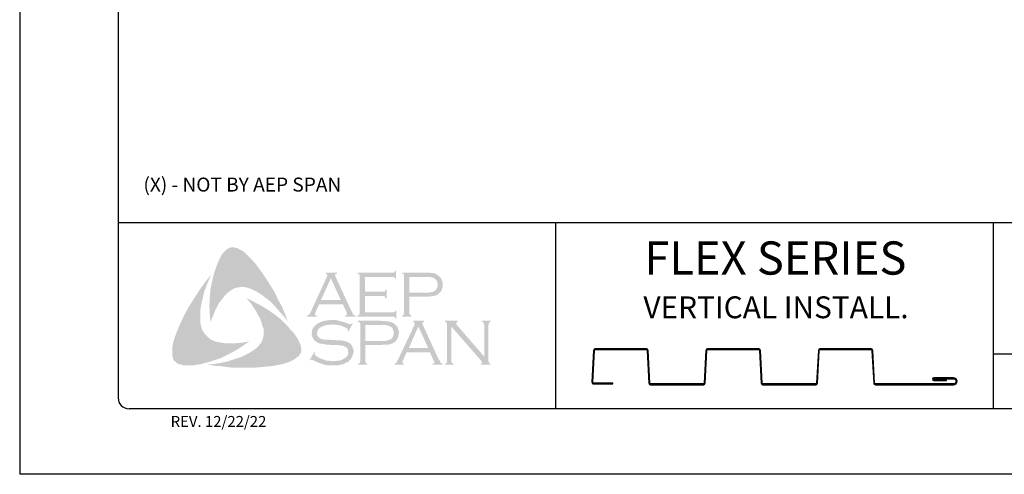
# Model space of a CAD drawing. Units: inches. Extents: x 2 to 140, y -106 to 34.
# Drawn here: x 2 to 19, y -70 to -62 of the extents above; entities that cross this region are included whole.
import ezdxf

# ---------------------------------------------------------------- set-up
doc = ezdxf.new("R2010")
doc.units = ezdxf.units.IN
doc.header["$MEASUREMENT"] = 0
doc.layers.add('0- BORDER-TITLEBLOCK', color=8, linetype='Continuous')
doc.layers.add('5- DIMENSIONS-TEXT', color=4, linetype='Continuous')
doc.styles.add('ROMAND', font='romand.shx')
doc.styles.add('ROMANS', font='romans.shx', dxfattribs={"height": 0.5})

msp = doc.modelspace()

# ---------------------------------------------------------------- hatches: boundary and pattern name
at = {"layer": '0- BORDER-TITLEBLOCK'}
for points in [[(5.85609, -66.63209), (5.94107, -66.74742), (6.01999, -66.86276), (6.09283, -66.9781), (6.17175, -67.10558), (6.23245, -67.23306), (6.29923, -67.35446), (6.35386, -67.48801), (6.40242, -67.61549), (6.33565, -67.52444), (6.25673, -67.43945), (6.18389, -67.35446), (6.10497, -67.26948), (6.01999, -67.2027), (5.92893, -67.13593), (5.88037, -67.10558), (5.8318, -67.0813), (5.77717, -67.05094), (5.72254, -67.03273), (5.6679, -67.02059), (5.62541, -67.01452), (5.57078, -67.02059), (5.52221, -67.02666), (5.47365, -67.04487), (5.43116, -67.06916), (5.38866, -67.09951), (5.35224, -67.12986), (5.30368, -67.18449), (5.26119, -67.23913), (5.21869, -67.29376), (5.18834, -67.35446), (5.15192, -67.42124), (5.12764, -67.48194), (5.073, -67.61549), (5.06086, -67.48194), (5.05479, -67.33625), (5.06086, -67.2027), (5.073, -67.06308), (5.09728, -66.93561), (5.12764, -66.80206), (5.17013, -66.67458), (5.21869, -66.55317), (5.25511, -66.48032), (5.2794, -66.4439), (5.30975, -66.41355), (5.33403, -66.3832), (5.37045, -66.35892), (5.40688, -66.34071), (5.44937, -66.33463), (5.47972, -66.33463), (5.51007, -66.34678), (5.5465, -66.35285), (5.57078, -66.37106), (5.63148, -66.40141), (5.68004, -66.4439), (5.72861, -66.49247), (5.77717, -66.54103), (5.85609, -66.63209)], [(4.90303, -67.65192), (4.91517, -67.70655), (4.93338, -67.75511), (4.95766, -67.79761), (4.99409, -67.8401), (5.03051, -67.87652), (5.073, -67.91294), (5.12157, -67.93722), (5.17013, -67.95544), (5.2369, -67.96758), (5.30975, -67.97972), (5.38259, -67.98579), (5.45544, -67.98579), (5.52828, -67.97972), (5.60113, -67.97365), (5.74075, -67.94937), (5.62541, -68.02828), (5.504, -68.1072), (5.37652, -68.17397), (5.25511, -68.23468), (5.12157, -68.27717), (5.05479, -68.30145), (4.98195, -68.31966), (4.91517, -68.33787), (4.84233, -68.35001), (4.76948, -68.36215), (4.70271, -68.36215), (4.62379, -68.36215), (4.59344, -68.35608), (4.55702, -68.34394), (4.52059, -68.33787), (4.49631, -68.31966), (4.46596, -68.29538), (4.44168, -68.2711), (4.42954, -68.24075), (4.42347, -68.21039), (4.4174, -68.14969), (4.4174, -68.08899), (4.42347, -68.02221), (4.43561, -67.96151), (4.45382, -67.9008), (4.49631, -67.78546), (4.55095, -67.65192), (4.61165, -67.52444), (4.67843, -67.39696), (4.75127, -67.27555), (4.83019, -67.15414), (4.9091, -67.03273), (4.99409, -66.91739), (5.08514, -66.80206), (5.00016, -67.00238), (4.96373, -67.10558), (4.93945, -67.20877), (4.91517, -67.31197), (4.89696, -67.42731), (4.89696, -67.48194), (4.89696, -67.53658), (4.89696, -67.59728), (4.90303, -67.65192)], [(7.7197, -67.17235), (7.7197, -67.45159), (8.19927, -67.45159), (8.21748, -67.45159), (8.22962, -67.43945), (8.24176, -67.43338), (8.24176, -67.42124), (8.25997, -67.42124), (8.25997, -67.56086), (8.24176, -67.56086), (8.24176, -67.54265), (8.22962, -67.53051), (8.21748, -67.52444), (8.19927, -67.52444), (7.59223, -67.52444), (7.59223, -67.50623), (7.61651, -67.50015), (7.62258, -67.48801), (7.62865, -67.48194), (7.62865, -67.45766), (7.62865, -66.83241), (7.62865, -66.8142), (7.62258, -66.80206), (7.61044, -66.78992), (7.59223, -66.78992), (7.59223, -66.7717), (8.1932, -66.7717), (8.21141, -66.7717), (8.22355, -66.76563), (8.22962, -66.75349), (8.24176, -66.73528), (8.2539, -66.73528), (8.2539, -66.8749), (8.24176, -66.8749), (8.22962, -66.85669), (8.22355, -66.85062), (8.21141, -66.84455), (8.1932, -66.84455), (7.7197, -66.84455), (7.7197, -67.09951), (8.0293, -67.09951), (8.04751, -67.09951), (8.05965, -67.09344), (8.07179, -67.0813), (8.07179, -67.06308), (8.09607, -67.06308), (8.09607, -67.20877), (8.07179, -67.20877), (8.07179, -67.19056), (8.05965, -67.17842), (8.04751, -67.17235), (8.0293, -67.17235), (7.7197, -67.17235)], [(6.57847, -67.92508), (6.60882, -67.99186), (6.62096, -68.02221), (6.62703, -68.0647), (6.6331, -68.10113), (6.62703, -68.13148), (6.60882, -68.1679), (6.59061, -68.19825), (6.54204, -68.23468), (6.48741, -68.2711), (6.43278, -68.29538), (6.37207, -68.31966), (6.31137, -68.33787), (6.25066, -68.35001), (6.12926, -68.3743), (5.98964, -68.38644), (5.85609, -68.39858), (5.7104, -68.39858), (5.57078, -68.39858), (5.43116, -68.39858), (5.29154, -68.38037), (5.15192, -68.36822), (5.01837, -68.35001), (5.12764, -68.33787), (5.24904, -68.31966), (5.35831, -68.29538), (5.47365, -68.25896), (5.58292, -68.22253), (5.63148, -68.20432), (5.68611, -68.17397), (5.73468, -68.14969), (5.78324, -68.11934), (5.8318, -68.08899), (5.88037, -68.04649), (5.91072, -68.01007), (5.94107, -67.97365), (5.95928, -67.93115), (5.97749, -67.88259), (5.98357, -67.83403), (5.98357, -67.78546), (5.98357, -67.73083), (5.96535, -67.68834), (5.94714, -67.62156), (5.92286, -67.55479), (5.88644, -67.49408), (5.85609, -67.43338), (5.81359, -67.37268), (5.77717, -67.31197), (5.69219, -67.20877), (5.81359, -67.26948), (5.94107, -67.33625), (6.06855, -67.41517), (6.18996, -67.50015), (6.24459, -67.54265), (6.29923, -67.59121), (6.35386, -67.64584), (6.40242, -67.69441), (6.45099, -67.75511), (6.49955, -67.80368), (6.54204, -67.86438), (6.57847, -67.92508)], [(7.51331, -67.64584), (7.43439, -67.78546), (7.42225, -67.77939), (7.42832, -67.74904), (7.42832, -67.7369), (7.42225, -67.73083), (7.38583, -67.71262), (7.3312, -67.68834), (7.27656, -67.67013), (7.21586, -67.66406), (7.15516, -67.66406), (7.10659, -67.66406), (7.05803, -67.67013), (7.01554, -67.68227), (6.97304, -67.70048), (6.94269, -67.71869), (6.91841, -67.74904), (6.90627, -67.77332), (6.9002, -67.80975), (6.9002, -67.83403), (6.91234, -67.85831), (6.93055, -67.88259), (6.95483, -67.9008), (6.98518, -67.91294), (7.02768, -67.91901), (7.15516, -67.92508), (7.26442, -67.93115), (7.34334, -67.93722), (7.38583, -67.94937), (7.42832, -67.96151), (7.45261, -67.97972), (7.47082, -67.99186), (7.48903, -68.01007), (7.50117, -68.02828), (7.50724, -68.05256), (7.51938, -68.07077), (7.52545, -68.10113), (7.52545, -68.12541), (7.51938, -68.17397), (7.50724, -68.19218), (7.50117, -68.21646), (7.48903, -68.23468), (7.47689, -68.25289), (7.44047, -68.29538), (7.41618, -68.30752), (7.38583, -68.31966), (7.36155, -68.33787), (7.32513, -68.34394), (7.25835, -68.36215), (7.17944, -68.36215), (7.09445, -68.36215), (7.05196, -68.35608), (7.00947, -68.34394), (6.93662, -68.31966), (6.83949, -68.27717), (6.80914, -68.25896), (6.797, -68.26503), (6.78486, -68.27717), (6.77272, -68.2711), (6.85163, -68.13148), (6.86378, -68.14362), (6.85771, -68.17397), (6.86378, -68.18004), (6.87592, -68.19218), (6.92448, -68.22861), (6.98518, -68.25289), (7.05196, -68.27717), (7.11266, -68.28324), (7.17337, -68.28931), (7.24014, -68.28324), (7.30085, -68.27717), (7.34941, -68.25289), (7.38583, -68.22861), (7.41011, -68.20432), (7.42832, -68.18004), (7.43439, -68.15576), (7.43439, -68.13148), (7.42832, -68.09506), (7.42832, -68.08292), (7.41618, -68.0647), (7.3919, -68.04649), (7.35548, -68.02828), (7.32513, -68.02221), (7.30085, -68.01614), (7.13694, -68.01007), (7.05196, -68.004), (6.98518, -67.99186), (6.94269, -67.98579), (6.89413, -67.96151), (6.87592, -67.94937), (6.86378, -67.93722), (6.84556, -67.91901), (6.83342, -67.9008), (6.82128, -67.87652), (6.81521, -67.85831), (6.80914, -67.83403), (6.80914, -67.81582), (6.81521, -67.77332), (6.82128, -67.7369), (6.83949, -67.70655), (6.86985, -67.6762), (6.89413, -67.65192), (6.92448, -67.63977), (6.95483, -67.62156), (6.99125, -67.60942), (7.02768, -67.59728), (7.07017, -67.59121), (7.11266, -67.58514), (7.16123, -67.58514), (7.23407, -67.58514), (7.30085, -67.60335), (7.36762, -67.62156), (7.44654, -67.65192), (7.47082, -67.65799), (7.48296, -67.65192), (7.4951, -67.63977), (7.51331, -67.64584)], [(9.20089, -67.69441), (9.20089, -68.28324), (9.20696, -68.30752), (9.21303, -68.31966), (9.22517, -68.32573), (9.24338, -68.33787), (9.24338, -68.35001), (9.09162, -68.35001), (9.09162, -68.33787), (9.10983, -68.32573), (9.12197, -68.31966), (9.12197, -68.30752), (9.12804, -68.28324), (9.12804, -67.66406), (9.12197, -67.64584), (9.12197, -67.62763), (9.10983, -67.62156), (9.09162, -67.61549), (9.09162, -67.59728), (9.31015, -67.59728), (9.31015, -67.61549), (9.28587, -67.62763), (9.28587, -67.6337), (9.28587, -67.63977), (9.28587, -67.65799), (9.31015, -67.68227), (9.76544, -68.21039), (9.76544, -67.66406), (9.75936, -67.64584), (9.75329, -67.62763), (9.74722, -67.62156), (9.72901, -67.61549), (9.72901, -67.59728), (9.8747, -67.59728), (9.8747, -67.61549), (9.85649, -67.62156), (9.85042, -67.62763), (9.84435, -67.64584), (9.83828, -67.66406), (9.83828, -68.28324), (9.84435, -68.30752), (9.85042, -68.31966), (9.85649, -68.32573), (9.8747, -68.33787), (9.8747, -68.35001), (9.70473, -68.35001), (9.70473, -68.33787), (9.72294, -68.32573), (9.72901, -68.31966), (9.72901, -68.31359), (9.72294, -68.29538), (9.70473, -68.2711), (9.20089, -67.69441)]]:
    msp.add_hatch(color=7, dxfattribs=at).paths.add_polyline_path(points)
h = msp.add_hatch(color=7, dxfattribs=at)
edge = h.paths.add_edge_path(flags=16)
edge.add_spline(control_points=[(7.30692, -67.23913), (7.30692, -67.23913), (7.13694, -66.86883), (7.13694, -66.86883), (7.13694, -66.86883), (6.96697, -67.23913), (6.96697, -67.23913), (6.96697, -67.23913), (7.30692, -67.23913), (7.30692, -67.23913), (7.30692, -67.23913), (7.30692, -67.23913), (7.30692, -67.23913), (7.30692, -67.23913), (7.30692, -67.23913), (7.30692, -67.23913)], knot_values=[0, 0, 0, 0, 1, 1, 1, 2, 2, 2, 3, 3, 3, 4, 4, 4, 5, 5, 5, 5], degree=3, periodic=0)
edge = h.paths.add_edge_path()
edge.add_spline(control_points=[(7.34334, -67.31197), (7.34334, -67.31197), (6.93662, -67.31197), (6.93662, -67.31197), (6.93662, -67.31197), (6.86985, -67.45766), (6.86985, -67.45766), (6.86985, -67.45766), (6.86985, -67.45766), (6.86985, -67.45766), (6.86985, -67.45766), (6.86378, -67.48194), (6.86378, -67.48194), (6.86378, -67.48194), (6.86378, -67.48194), (6.86378, -67.48194), (6.86378, -67.48194), (6.86378, -67.48801), (6.86378, -67.48801), (6.86378, -67.48801), (6.86985, -67.50015), (6.86985, -67.50015), (6.86985, -67.50015), (6.89413, -67.50623), (6.89413, -67.50623), (6.89413, -67.50623), (6.89413, -67.52444), (6.89413, -67.52444), (6.89413, -67.52444), (6.73023, -67.52444), (6.73023, -67.52444), (6.73023, -67.52444), (6.73023, -67.50623), (6.73023, -67.50623), (6.73023, -67.50623), (6.73023, -67.50623), (6.73023, -67.50623), (6.73023, -67.50623), (6.74844, -67.50015), (6.74844, -67.50015), (6.74844, -67.50015), (6.76058, -67.48801), (6.76058, -67.48801), (6.76058, -67.48801), (6.76058, -67.48801), (6.76058, -67.48801), (6.76058, -67.48801), (6.77879, -67.4698), (6.77879, -67.4698), (6.77879, -67.4698), (6.797, -67.43338), (6.797, -67.43338), (6.797, -67.43338), (7.07017, -66.83848), (7.07017, -66.83848), (7.07017, -66.83848), (7.07017, -66.83848), (7.07017, -66.83848), (7.07017, -66.83848), (7.07624, -66.8142), (7.07624, -66.8142), (7.07624, -66.8142), (7.07624, -66.8142), (7.07624, -66.8142), (7.07624, -66.8142), (7.07624, -66.80206), (7.07624, -66.80206), (7.07624, -66.80206), (7.07017, -66.79599), (7.07017, -66.79599), (7.07017, -66.79599), (7.05196, -66.78992), (7.05196, -66.78992), (7.05196, -66.78992), (7.05196, -66.7717), (7.05196, -66.7717), (7.05196, -66.7717), (7.24014, -66.7717), (7.24014, -66.7717), (7.24014, -66.7717), (7.24014, -66.78992), (7.24014, -66.78992), (7.24014, -66.78992), (7.24014, -66.78992), (7.24014, -66.78992), (7.24014, -66.78992), (7.21586, -66.79599), (7.21586, -66.79599), (7.21586, -66.79599), (7.20979, -66.80206), (7.20979, -66.80206), (7.20979, -66.80206), (7.20979, -66.8142), (7.20979, -66.8142), (7.20979, -66.8142), (7.20979, -66.8142), (7.20979, -66.8142), (7.20979, -66.8142), (7.21586, -66.83848), (7.21586, -66.83848), (7.21586, -66.83848), (7.48296, -67.41517), (7.48296, -67.41517), (7.48296, -67.41517), (7.48296, -67.41517), (7.48296, -67.41517), (7.48296, -67.41517), (7.50724, -67.45766), (7.50724, -67.45766), (7.50724, -67.45766), (7.51938, -67.48801), (7.51938, -67.48801), (7.51938, -67.48801), (7.51938, -67.48801), (7.51938, -67.48801), (7.51938, -67.48801), (7.53152, -67.50015), (7.53152, -67.50015), (7.53152, -67.50015), (7.56187, -67.50623), (7.56187, -67.50623), (7.56187, -67.50623), (7.56187, -67.52444), (7.56187, -67.52444), (7.56187, -67.52444), (7.38583, -67.52444), (7.38583, -67.52444), (7.38583, -67.52444), (7.38583, -67.50623), (7.38583, -67.50623), (7.38583, -67.50623), (7.38583, -67.50623), (7.38583, -67.50623), (7.38583, -67.50623), (7.39797, -67.50015), (7.39797, -67.50015), (7.39797, -67.50015), (7.40404, -67.50015), (7.40404, -67.50015), (7.40404, -67.50015), (7.41011, -67.48801), (7.41011, -67.48801), (7.41011, -67.48801), (7.41618, -67.48194), (7.41618, -67.48194), (7.41618, -67.48194), (7.41618, -67.48194), (7.41618, -67.48194), (7.41618, -67.48194), (7.41011, -67.4698), (7.41011, -67.4698), (7.41011, -67.4698), (7.40404, -67.44552), (7.40404, -67.44552), (7.40404, -67.44552), (7.34334, -67.31197), (7.34334, -67.31197), (7.34334, -67.31197), (7.34334, -67.31197), (7.34334, -67.31197), (7.34334, -67.31197), (7.34334, -67.31197), (7.34334, -67.31197)], knot_values=[0, 0, 0, 0, 1, 1, 1, 2, 2, 2, 3, 3, 3, 4, 4, 4, 5, 5, 5, 6, 6, 6, 7, 7, 7, 8, 8, 8, 9, 9, 9, 10, 10, 10, 11, 11, 11, 12, 12, 12, 13, 13, 13, 14, 14, 14, 15, 15, 15, 16, 16, 16, 17, 17, 17, 18, 18, 18, 19, 19, 19, 20, 20, 20, 21, 21, 21, 22, 22, 22, 23, 23, 23, 24, 24, 24, 25, 25, 25, 26, 26, 26, 27, 27, 27, 28, 28, 28, 29, 29, 29, 30, 30, 30, 31, 31, 31, 32, 32, 32, 33, 33, 33, 34, 34, 34, 35, 35, 35, 36, 36, 36, 37, 37, 37, 38, 38, 38, 39, 39, 39, 40, 40, 40, 41, 41, 41, 42, 42, 42, 43, 43, 43, 44, 44, 44, 45, 45, 45, 46, 46, 46, 47, 47, 47, 48, 48, 48, 49, 49, 49, 50, 50, 50, 51, 51, 51, 52, 52, 52, 53, 53, 53, 54, 54, 54, 54], degree=3, periodic=0)
h = msp.add_hatch(color=7, dxfattribs=at)
edge = h.paths.add_edge_path(flags=16)
edge.add_spline(control_points=[(8.48458, -67.11165), (8.48458, -67.11165), (8.76382, -67.11165), (8.76382, -67.11165), (8.76382, -67.11165), (8.76382, -67.11165), (8.76382, -67.11165), (8.76382, -67.11165), (8.81845, -67.11165), (8.81845, -67.11165), (8.81845, -67.11165), (8.86094, -67.10558), (8.86094, -67.10558), (8.86094, -67.10558), (8.86094, -67.10558), (8.86094, -67.10558), (8.86094, -67.10558), (8.8913, -67.09951), (8.8913, -67.09951), (8.8913, -67.09951), (8.90951, -67.08737), (8.90951, -67.08737), (8.90951, -67.08737), (8.90951, -67.08737), (8.90951, -67.08737), (8.90951, -67.08737), (8.93379, -67.06916), (8.93379, -67.06916), (8.93379, -67.06916), (8.952, -67.04487), (8.952, -67.04487), (8.952, -67.04487), (8.96414, -67.01452), (8.96414, -67.01452), (8.96414, -67.01452), (8.97021, -66.9781), (8.97021, -66.9781), (8.97021, -66.9781), (8.97021, -66.9781), (8.97021, -66.9781), (8.97021, -66.9781), (8.96414, -66.94168), (8.96414, -66.94168), (8.96414, -66.94168), (8.952, -66.91132), (8.952, -66.91132), (8.952, -66.91132), (8.93379, -66.88704), (8.93379, -66.88704), (8.93379, -66.88704), (8.90951, -66.86883), (8.90951, -66.86883), (8.90951, -66.86883), (8.90951, -66.86883), (8.90951, -66.86883), (8.90951, -66.86883), (8.8913, -66.85669), (8.8913, -66.85669), (8.8913, -66.85669), (8.86094, -66.85062), (8.86094, -66.85062), (8.86094, -66.85062), (8.86094, -66.85062), (8.86094, -66.85062), (8.86094, -66.85062), (8.81845, -66.84455), (8.81845, -66.84455), (8.81845, -66.84455), (8.76382, -66.84455), (8.76382, -66.84455), (8.76382, -66.84455), (8.48458, -66.84455), (8.48458, -66.84455), (8.48458, -66.84455), (8.48458, -67.11165), (8.48458, -67.11165), (8.48458, -67.11165), (8.48458, -67.11165), (8.48458, -67.11165), (8.48458, -67.11165), (8.48458, -67.11165), (8.48458, -67.11165)], knot_values=[0, 0, 0, 0, 1, 1, 1, 2, 2, 2, 3, 3, 3, 4, 4, 4, 5, 5, 5, 6, 6, 6, 7, 7, 7, 8, 8, 8, 9, 9, 9, 10, 10, 10, 11, 11, 11, 12, 12, 12, 13, 13, 13, 14, 14, 14, 15, 15, 15, 16, 16, 16, 17, 17, 17, 18, 18, 18, 19, 19, 19, 20, 20, 20, 21, 21, 21, 22, 22, 22, 23, 23, 23, 24, 24, 24, 25, 25, 25, 26, 26, 26, 27, 27, 27, 27], degree=3, periodic=0)
edge = h.paths.add_edge_path()
edge.add_spline(control_points=[(8.48458, -67.18449), (8.48458, -67.18449), (8.48458, -67.46373), (8.48458, -67.46373), (8.48458, -67.46373), (8.48458, -67.46373), (8.48458, -67.46373), (8.48458, -67.46373), (8.48458, -67.48194), (8.48458, -67.48194), (8.48458, -67.48194), (8.49065, -67.48801), (8.49065, -67.48801), (8.49065, -67.48801), (8.49065, -67.48801), (8.49065, -67.48801), (8.49065, -67.48801), (8.50279, -67.50015), (8.50279, -67.50015), (8.50279, -67.50015), (8.51493, -67.50623), (8.51493, -67.50623), (8.51493, -67.50623), (8.51493, -67.52444), (8.51493, -67.52444), (8.51493, -67.52444), (8.36317, -67.52444), (8.36317, -67.52444), (8.36317, -67.52444), (8.36317, -67.50623), (8.36317, -67.50623), (8.36317, -67.50623), (8.36317, -67.50623), (8.36317, -67.50623), (8.36317, -67.50623), (8.37531, -67.50015), (8.37531, -67.50015), (8.37531, -67.50015), (8.38745, -67.48801), (8.38745, -67.48801), (8.38745, -67.48801), (8.38745, -67.48801), (8.38745, -67.48801), (8.38745, -67.48801), (8.39352, -67.48194), (8.39352, -67.48194), (8.39352, -67.48194), (8.39352, -67.46373), (8.39352, -67.46373), (8.39352, -67.46373), (8.39352, -66.82634), (8.39352, -66.82634), (8.39352, -66.82634), (8.39352, -66.82634), (8.39352, -66.82634), (8.39352, -66.82634), (8.39352, -66.8142), (8.39352, -66.8142), (8.39352, -66.8142), (8.38745, -66.80206), (8.38745, -66.80206), (8.38745, -66.80206), (8.38745, -66.80206), (8.38745, -66.80206), (8.38745, -66.80206), (8.37531, -66.78992), (8.37531, -66.78992), (8.37531, -66.78992), (8.36317, -66.78992), (8.36317, -66.78992), (8.36317, -66.78992), (8.36317, -66.7717), (8.36317, -66.7717), (8.36317, -66.7717), (8.75775, -66.7717), (8.75775, -66.7717), (8.75775, -66.7717), (8.75775, -66.7717), (8.75775, -66.7717), (8.75775, -66.7717), (8.83059, -66.7717), (8.83059, -66.7717), (8.83059, -66.7717), (8.8913, -66.77778), (8.8913, -66.77778), (8.8913, -66.77778), (8.8913, -66.77778), (8.8913, -66.77778), (8.8913, -66.77778), (8.93379, -66.78992), (8.93379, -66.78992), (8.93379, -66.78992), (8.97021, -66.8142), (8.97021, -66.8142), (8.97021, -66.8142), (8.97021, -66.8142), (8.97021, -66.8142), (8.97021, -66.8142), (8.98842, -66.82634), (8.98842, -66.82634), (8.98842, -66.82634), (9.00056, -66.83848), (9.00056, -66.83848), (9.00056, -66.83848), (9.03091, -66.8749), (9.03091, -66.8749), (9.03091, -66.8749), (9.03091, -66.8749), (9.03091, -66.8749), (9.03091, -66.8749), (9.03699, -66.89918), (9.03699, -66.89918), (9.03699, -66.89918), (9.04913, -66.92347), (9.04913, -66.92347), (9.04913, -66.92347), (9.0552, -66.94775), (9.0552, -66.94775), (9.0552, -66.94775), (9.0552, -66.9781), (9.0552, -66.9781), (9.0552, -66.9781), (9.0552, -66.9781), (9.0552, -66.9781), (9.0552, -66.9781), (9.0552, -67.01452), (9.0552, -67.01452), (9.0552, -67.01452), (9.04306, -67.04487), (9.04306, -67.04487), (9.04306, -67.04487), (9.03091, -67.0813), (9.03091, -67.0813), (9.03091, -67.0813), (9.0127, -67.10558), (9.0127, -67.10558), (9.0127, -67.10558), (9.0127, -67.10558), (9.0127, -67.10558), (9.0127, -67.10558), (8.98842, -67.12379), (8.98842, -67.12379), (8.98842, -67.12379), (8.97021, -67.14807), (8.97021, -67.14807), (8.97021, -67.14807), (8.94593, -67.16021), (8.94593, -67.16021), (8.94593, -67.16021), (8.91558, -67.16628), (8.91558, -67.16628), (8.91558, -67.16628), (8.91558, -67.16628), (8.91558, -67.16628), (8.91558, -67.16628), (8.88522, -67.17235), (8.88522, -67.17235), (8.88522, -67.17235), (8.8488, -67.17842), (8.8488, -67.17842), (8.8488, -67.17842), (8.75775, -67.18449), (8.75775, -67.18449), (8.75775, -67.18449), (8.48458, -67.18449), (8.48458, -67.18449), (8.48458, -67.18449), (8.48458, -67.18449), (8.48458, -67.18449), (8.48458, -67.18449), (8.48458, -67.18449), (8.48458, -67.18449)], knot_values=[0, 0, 0, 0, 1, 1, 1, 2, 2, 2, 3, 3, 3, 4, 4, 4, 5, 5, 5, 6, 6, 6, 7, 7, 7, 8, 8, 8, 9, 9, 9, 10, 10, 10, 11, 11, 11, 12, 12, 12, 13, 13, 13, 14, 14, 14, 15, 15, 15, 16, 16, 16, 17, 17, 17, 18, 18, 18, 19, 19, 19, 20, 20, 20, 21, 21, 21, 22, 22, 22, 23, 23, 23, 24, 24, 24, 25, 25, 25, 26, 26, 26, 27, 27, 27, 28, 28, 28, 29, 29, 29, 30, 30, 30, 31, 31, 31, 32, 32, 32, 33, 33, 33, 34, 34, 34, 35, 35, 35, 36, 36, 36, 37, 37, 37, 38, 38, 38, 39, 39, 39, 40, 40, 40, 41, 41, 41, 42, 42, 42, 43, 43, 43, 44, 44, 44, 45, 45, 45, 46, 46, 46, 47, 47, 47, 48, 48, 48, 49, 49, 49, 50, 50, 50, 51, 51, 51, 52, 52, 52, 53, 53, 53, 54, 54, 54, 55, 55, 55, 56, 56, 56, 57, 57, 57, 57], degree=3, periodic=0)
h = msp.add_hatch(color=7, dxfattribs=at)
edge = h.paths.add_edge_path(flags=16)
edge.add_spline(control_points=[(7.72578, -67.9433), (7.72578, -67.9433), (8.01108, -67.9433), (8.01108, -67.9433), (8.01108, -67.9433), (8.01108, -67.9433), (8.01108, -67.9433), (8.01108, -67.9433), (8.06572, -67.9433), (8.06572, -67.9433), (8.06572, -67.9433), (8.10214, -67.93722), (8.10214, -67.93722), (8.10214, -67.93722), (8.10214, -67.93722), (8.10214, -67.93722), (8.10214, -67.93722), (8.13249, -67.92508), (8.13249, -67.92508), (8.13249, -67.92508), (8.15677, -67.91901), (8.15677, -67.91901), (8.15677, -67.91901), (8.15677, -67.91901), (8.15677, -67.91901), (8.15677, -67.91901), (8.18106, -67.9008), (8.18106, -67.9008), (8.18106, -67.9008), (8.19927, -67.87045), (8.19927, -67.87045), (8.19927, -67.87045), (8.21141, -67.8401), (8.21141, -67.8401), (8.21141, -67.8401), (8.21748, -67.80368), (8.21748, -67.80368), (8.21748, -67.80368), (8.21748, -67.80368), (8.21748, -67.80368), (8.21748, -67.80368), (8.21141, -67.77332), (8.21141, -67.77332), (8.21141, -67.77332), (8.19927, -67.7369), (8.19927, -67.7369), (8.19927, -67.7369), (8.18106, -67.71262), (8.18106, -67.71262), (8.18106, -67.71262), (8.15677, -67.69441), (8.15677, -67.69441), (8.15677, -67.69441), (8.15677, -67.69441), (8.15677, -67.69441), (8.15677, -67.69441), (8.13249, -67.68227), (8.13249, -67.68227), (8.13249, -67.68227), (8.10214, -67.6762), (8.10214, -67.6762), (8.10214, -67.6762), (8.10214, -67.6762), (8.10214, -67.6762), (8.10214, -67.6762), (8.06572, -67.67013), (8.06572, -67.67013), (8.06572, -67.67013), (8.01108, -67.67013), (8.01108, -67.67013), (8.01108, -67.67013), (7.72578, -67.67013), (7.72578, -67.67013), (7.72578, -67.67013), (7.72578, -67.9433), (7.72578, -67.9433), (7.72578, -67.9433), (7.72578, -67.9433), (7.72578, -67.9433), (7.72578, -67.9433), (7.72578, -67.9433), (7.72578, -67.9433)], knot_values=[0, 0, 0, 0, 1, 1, 1, 2, 2, 2, 3, 3, 3, 4, 4, 4, 5, 5, 5, 6, 6, 6, 7, 7, 7, 8, 8, 8, 9, 9, 9, 10, 10, 10, 11, 11, 11, 12, 12, 12, 13, 13, 13, 14, 14, 14, 15, 15, 15, 16, 16, 16, 17, 17, 17, 18, 18, 18, 19, 19, 19, 20, 20, 20, 21, 21, 21, 22, 22, 22, 23, 23, 23, 24, 24, 24, 25, 25, 25, 26, 26, 26, 27, 27, 27, 27], degree=3, periodic=0)
edge = h.paths.add_edge_path()
edge.add_spline(control_points=[(7.72578, -68.01007), (7.72578, -68.01007), (7.72578, -68.29538), (7.72578, -68.29538), (7.72578, -68.29538), (7.72578, -68.29538), (7.72578, -68.29538), (7.72578, -68.29538), (7.73185, -68.30752), (7.73185, -68.30752), (7.73185, -68.30752), (7.73792, -68.31966), (7.73792, -68.31966), (7.73792, -68.31966), (7.73792, -68.31966), (7.73792, -68.31966), (7.73792, -68.31966), (7.74399, -68.32573), (7.74399, -68.32573), (7.74399, -68.32573), (7.7622, -68.33787), (7.7622, -68.33787), (7.7622, -68.33787), (7.7622, -68.35001), (7.7622, -68.35001), (7.7622, -68.35001), (7.60437, -68.35001), (7.60437, -68.35001), (7.60437, -68.35001), (7.60437, -68.33787), (7.60437, -68.33787), (7.60437, -68.33787), (7.60437, -68.33787), (7.60437, -68.33787), (7.60437, -68.33787), (7.62258, -68.32573), (7.62258, -68.32573), (7.62258, -68.32573), (7.63472, -68.31966), (7.63472, -68.31966), (7.63472, -68.31966), (7.63472, -68.31966), (7.63472, -68.31966), (7.63472, -68.31966), (7.63472, -68.30752), (7.63472, -68.30752), (7.63472, -68.30752), (7.64079, -68.29538), (7.64079, -68.29538), (7.64079, -68.29538), (7.64079, -67.65192), (7.64079, -67.65192), (7.64079, -67.65192), (7.64079, -67.65192), (7.64079, -67.65192), (7.64079, -67.65192), (7.63472, -67.63977), (7.63472, -67.63977), (7.63472, -67.63977), (7.63472, -67.62763), (7.63472, -67.62763), (7.63472, -67.62763), (7.63472, -67.62763), (7.63472, -67.62763), (7.63472, -67.62763), (7.62258, -67.62156), (7.62258, -67.62156), (7.62258, -67.62156), (7.60437, -67.61549), (7.60437, -67.61549), (7.60437, -67.61549), (7.60437, -67.59728), (7.60437, -67.59728), (7.60437, -67.59728), (7.99894, -67.59728), (7.99894, -67.59728), (7.99894, -67.59728), (7.99894, -67.59728), (7.99894, -67.59728), (7.99894, -67.59728), (8.07179, -67.60335), (8.07179, -67.60335), (8.07179, -67.60335), (8.13249, -67.60942), (8.13249, -67.60942), (8.13249, -67.60942), (8.13249, -67.60942), (8.13249, -67.60942), (8.13249, -67.60942), (8.17499, -67.62156), (8.17499, -67.62156), (8.17499, -67.62156), (8.21748, -67.63977), (8.21748, -67.63977), (8.21748, -67.63977), (8.21748, -67.63977), (8.21748, -67.63977), (8.21748, -67.63977), (8.22962, -67.65192), (8.22962, -67.65192), (8.22962, -67.65192), (8.24783, -67.67013), (8.24783, -67.67013), (8.24783, -67.67013), (8.27818, -67.70048), (8.27818, -67.70048), (8.27818, -67.70048), (8.27818, -67.70048), (8.27818, -67.70048), (8.27818, -67.70048), (8.28425, -67.72476), (8.28425, -67.72476), (8.28425, -67.72476), (8.29639, -67.75511), (8.29639, -67.75511), (8.29639, -67.75511), (8.30246, -67.77332), (8.30246, -67.77332), (8.30246, -67.77332), (8.30246, -67.80368), (8.30246, -67.80368), (8.30246, -67.80368), (8.30246, -67.80368), (8.30246, -67.80368), (8.30246, -67.80368), (8.29639, -67.8401), (8.29639, -67.8401), (8.29639, -67.8401), (8.29032, -67.87652), (8.29032, -67.87652), (8.29032, -67.87652), (8.27211, -67.90687), (8.27211, -67.90687), (8.27211, -67.90687), (8.2539, -67.93722), (8.2539, -67.93722), (8.2539, -67.93722), (8.2539, -67.93722), (8.2539, -67.93722), (8.2539, -67.93722), (8.23569, -67.95544), (8.23569, -67.95544), (8.23569, -67.95544), (8.21141, -67.97365), (8.21141, -67.97365), (8.21141, -67.97365), (8.18713, -67.98579), (8.18713, -67.98579), (8.18713, -67.98579), (8.15677, -67.99793), (8.15677, -67.99793), (8.15677, -67.99793), (8.15677, -67.99793), (8.15677, -67.99793), (8.15677, -67.99793), (8.13249, -68.004), (8.13249, -68.004), (8.13249, -68.004), (8.09607, -68.004), (8.09607, -68.004), (8.09607, -68.004), (7.99894, -68.01007), (7.99894, -68.01007), (7.99894, -68.01007), (7.72578, -68.01007), (7.72578, -68.01007), (7.72578, -68.01007), (7.72578, -68.01007), (7.72578, -68.01007), (7.72578, -68.01007), (7.72578, -68.01007), (7.72578, -68.01007)], knot_values=[0, 0, 0, 0, 1, 1, 1, 2, 2, 2, 3, 3, 3, 4, 4, 4, 5, 5, 5, 6, 6, 6, 7, 7, 7, 8, 8, 8, 9, 9, 9, 10, 10, 10, 11, 11, 11, 12, 12, 12, 13, 13, 13, 14, 14, 14, 15, 15, 15, 16, 16, 16, 17, 17, 17, 18, 18, 18, 19, 19, 19, 20, 20, 20, 21, 21, 21, 22, 22, 22, 23, 23, 23, 24, 24, 24, 25, 25, 25, 26, 26, 26, 27, 27, 27, 28, 28, 28, 29, 29, 29, 30, 30, 30, 31, 31, 31, 32, 32, 32, 33, 33, 33, 34, 34, 34, 35, 35, 35, 36, 36, 36, 37, 37, 37, 38, 38, 38, 39, 39, 39, 40, 40, 40, 41, 41, 41, 42, 42, 42, 43, 43, 43, 44, 44, 44, 45, 45, 45, 46, 46, 46, 47, 47, 47, 48, 48, 48, 49, 49, 49, 50, 50, 50, 51, 51, 51, 52, 52, 52, 53, 53, 53, 54, 54, 54, 55, 55, 55, 56, 56, 56, 57, 57, 57, 57], degree=3, periodic=0)
h = msp.add_hatch(color=7, dxfattribs=at)
edge = h.paths.add_edge_path(flags=16)
edge.add_spline(control_points=[(8.80631, -68.0647), (8.80631, -68.0647), (8.63634, -67.69441), (8.63634, -67.69441), (8.63634, -67.69441), (8.47244, -68.0647), (8.47244, -68.0647), (8.47244, -68.0647), (8.80631, -68.0647), (8.80631, -68.0647), (8.80631, -68.0647), (8.80631, -68.0647), (8.80631, -68.0647), (8.80631, -68.0647), (8.80631, -68.0647), (8.80631, -68.0647)], knot_values=[0, 0, 0, 0, 1, 1, 1, 2, 2, 2, 3, 3, 3, 4, 4, 4, 5, 5, 5, 5], degree=3, periodic=0)
edge = h.paths.add_edge_path()
edge.add_spline(control_points=[(8.83666, -68.13755), (8.83666, -68.13755), (8.43601, -68.13755), (8.43601, -68.13755), (8.43601, -68.13755), (8.36924, -68.28324), (8.36924, -68.28324), (8.36924, -68.28324), (8.36924, -68.28324), (8.36924, -68.28324), (8.36924, -68.28324), (8.36317, -68.31359), (8.36317, -68.31359), (8.36317, -68.31359), (8.36317, -68.31359), (8.36317, -68.31359), (8.36317, -68.31359), (8.36317, -68.31966), (8.36317, -68.31966), (8.36317, -68.31966), (8.36924, -68.32573), (8.36924, -68.32573), (8.36924, -68.32573), (8.39352, -68.33787), (8.39352, -68.33787), (8.39352, -68.33787), (8.39352, -68.35001), (8.39352, -68.35001), (8.39352, -68.35001), (8.22355, -68.35001), (8.22355, -68.35001), (8.22355, -68.35001), (8.22355, -68.33787), (8.22355, -68.33787), (8.22355, -68.33787), (8.22355, -68.33787), (8.22355, -68.33787), (8.22355, -68.33787), (8.24176, -68.32573), (8.24176, -68.32573), (8.24176, -68.32573), (8.25997, -68.31966), (8.25997, -68.31966), (8.25997, -68.31966), (8.25997, -68.31966), (8.25997, -68.31966), (8.25997, -68.31966), (8.27211, -68.29538), (8.27211, -68.29538), (8.27211, -68.29538), (8.29032, -68.25896), (8.29032, -68.25896), (8.29032, -68.25896), (8.56956, -67.67013), (8.56956, -67.67013), (8.56956, -67.67013), (8.56956, -67.67013), (8.56956, -67.67013), (8.56956, -67.67013), (8.57563, -67.63977), (8.57563, -67.63977), (8.57563, -67.63977), (8.57563, -67.63977), (8.57563, -67.63977), (8.57563, -67.63977), (8.57563, -67.62763), (8.57563, -67.62763), (8.57563, -67.62763), (8.56956, -67.62763), (8.56956, -67.62763), (8.56956, -67.62763), (8.55135, -67.61549), (8.55135, -67.61549), (8.55135, -67.61549), (8.55135, -67.59728), (8.55135, -67.59728), (8.55135, -67.59728), (8.73346, -67.59728), (8.73346, -67.59728), (8.73346, -67.59728), (8.73346, -67.61549), (8.73346, -67.61549), (8.73346, -67.61549), (8.73346, -67.61549), (8.73346, -67.61549), (8.73346, -67.61549), (8.71525, -67.62763), (8.71525, -67.62763), (8.71525, -67.62763), (8.70918, -67.62763), (8.70918, -67.62763), (8.70918, -67.62763), (8.70311, -67.63977), (8.70311, -67.63977), (8.70311, -67.63977), (8.70311, -67.63977), (8.70311, -67.63977), (8.70311, -67.63977), (8.71525, -67.67013), (8.71525, -67.67013), (8.71525, -67.67013), (8.97628, -68.24075), (8.97628, -68.24075), (8.97628, -68.24075), (8.97628, -68.24075), (8.97628, -68.24075), (8.97628, -68.24075), (9.00663, -68.28931), (9.00663, -68.28931), (9.00663, -68.28931), (9.01877, -68.31966), (9.01877, -68.31966), (9.01877, -68.31966), (9.01877, -68.31966), (9.01877, -68.31966), (9.01877, -68.31966), (9.03699, -68.32573), (9.03699, -68.32573), (9.03699, -68.32573), (9.0552, -68.33787), (9.0552, -68.33787), (9.0552, -68.33787), (9.0552, -68.35001), (9.0552, -68.35001), (9.0552, -68.35001), (8.87915, -68.35001), (8.87915, -68.35001), (8.87915, -68.35001), (8.87915, -68.33787), (8.87915, -68.33787), (8.87915, -68.33787), (8.87915, -68.33787), (8.87915, -68.33787), (8.87915, -68.33787), (8.8913, -68.3318), (8.8913, -68.3318), (8.8913, -68.3318), (8.90344, -68.32573), (8.90344, -68.32573), (8.90344, -68.32573), (8.90951, -68.31966), (8.90951, -68.31966), (8.90951, -68.31966), (8.90951, -68.30752), (8.90951, -68.30752), (8.90951, -68.30752), (8.90951, -68.30752), (8.90951, -68.30752), (8.90951, -68.30752), (8.90951, -68.29538), (8.90951, -68.29538), (8.90951, -68.29538), (8.89737, -68.27717), (8.89737, -68.27717), (8.89737, -68.27717), (8.83666, -68.13755), (8.83666, -68.13755), (8.83666, -68.13755), (8.83666, -68.13755), (8.83666, -68.13755), (8.83666, -68.13755), (8.83666, -68.13755), (8.83666, -68.13755)], knot_values=[0, 0, 0, 0, 1, 1, 1, 2, 2, 2, 3, 3, 3, 4, 4, 4, 5, 5, 5, 6, 6, 6, 7, 7, 7, 8, 8, 8, 9, 9, 9, 10, 10, 10, 11, 11, 11, 12, 12, 12, 13, 13, 13, 14, 14, 14, 15, 15, 15, 16, 16, 16, 17, 17, 17, 18, 18, 18, 19, 19, 19, 20, 20, 20, 21, 21, 21, 22, 22, 22, 23, 23, 23, 24, 24, 24, 25, 25, 25, 26, 26, 26, 27, 27, 27, 28, 28, 28, 29, 29, 29, 30, 30, 30, 31, 31, 31, 32, 32, 32, 33, 33, 33, 34, 34, 34, 35, 35, 35, 36, 36, 36, 37, 37, 37, 38, 38, 38, 39, 39, 39, 40, 40, 40, 41, 41, 41, 42, 42, 42, 43, 43, 43, 44, 44, 44, 45, 45, 45, 46, 46, 46, 47, 47, 47, 48, 48, 48, 49, 49, 49, 50, 50, 50, 51, 51, 51, 52, 52, 52, 53, 53, 53, 54, 54, 54, 54], degree=3, periodic=0)

# ---------------------------------------------------------------- linework, layer by layer
for p, q in [((1.80234, -37.23037), (1.80234, -70.23037)), ((3.48984, -38.54287), (3.48984, -68.91787)), ((26.17734, -65.91787), (3.48984, -65.91787)), ((10.98984, -65.91787), (10.98984, -69.10537)), ((18.48984, -65.91787), (18.48984, -69.10537)), ((26.17734, -68.16787), (18.48984, -68.16787)), ((25.98984, -69.10537), (3.67734, -69.10537)), ((27.30234, -70.23037), (1.80234, -70.23037))]:
    msp.add_line(p, q, dxfattribs=at)
msp.add_lwpolyline([(17.81295, -68.69352, 1), (17.81295, -68.57661), (17.47131, -68.57661, 1), (17.47131, -68.61908), (17.69084, -68.61908), (17.69084, -68.60492), (17.47131, -68.60492, -1), (17.47131, -68.59077), (17.81295, -68.59077, -1), (17.81295, -68.67937), (16.47105, -68.67937, -0.39895955), (16.45691, -68.66595), (16.42748, -68.1044, 0.39895955), (16.39921, -68.07757), (15.52217, -68.07757, 0.39895955), (15.49389, -68.1044), (15.46446, -68.66595, -0.39895955), (15.45032, -68.67937), (14.54487, -68.67937, -0.39895955), (14.53073, -68.66595), (14.5013, -68.1044, 0.39895955), (14.47303, -68.07757), (13.59599, -68.07757, 0.39895955), (13.56771, -68.1044), (13.53828, -68.66595, -0.39895955), (13.52415, -68.67937), (12.61869, -68.67937, -0.39895955), (12.60456, -68.66595), (12.57513, -68.1044, 0.39895955), (12.54685, -68.07757), (11.66937, -68.07757, 0.39895955), (11.6411, -68.1044), (11.61251, -68.65, 0.42963391), (11.64078, -68.6798), (11.97209, -68.6798), (11.97209, -68.66564), (11.64078, -68.66564, -0.42963391), (11.62664, -68.65075), (11.65524, -68.10514, -0.39895955), (11.66937, -68.09173), (12.54685, -68.09173, -0.39895955), (12.56099, -68.10514), (12.59042, -68.66669, 0.39895955), (12.61869, -68.69352), (13.52415, -68.69352, 0.39895955), (13.55242, -68.66669), (13.58185, -68.10514, -0.39895955), (13.59599, -68.09173), (14.47303, -68.09173, -0.39895955), (14.48717, -68.10514), (14.5166, -68.66669, 0.39895955), (14.54487, -68.69352), (15.45032, -68.69352, 0.39895955), (15.4786, -68.66669), (15.50803, -68.10514, -0.39895955), (15.52217, -68.09173), (16.39921, -68.09173, -0.39895955), (16.41335, -68.10514), (16.44278, -68.66669, 0.39895955), (16.47105, -68.69352)], format="xyb", close=True, dxfattribs=at)
msp.add_arc((3.67734, -68.91787), 0.1875, 180, 270, dxfattribs=at)

# ---------------------------------------------------------------- texts
at = {"layer": '0- BORDER-TITLEBLOCK', "attachment_point": 5, "style": 'ROMAND'}
for s, insert, char_height, width in [('\\pxt11;{\\fArial|b0|i0|c0|p34;FLEX SERIES}', (14.75679, -66.51949), 0.57, 7.5044054), ('\\pxt11;{\\fArial|b0|i0|c0|p34;VERTICAL INSTALL.}', (14.76785, -67.36533), 0.375, 7.5044054), ('\\pxt11;{\\fArial|b0|i0|c0|p34;REV. 12/22/22}', (5.21027, -69.32344), 0.1875, 2.4166721)]:
    msp.add_mtext(s, dxfattribs=dict(at, insert=insert, char_height=char_height, width=width))
at = {"layer": '5- DIMENSIONS-TEXT', "insert": (3.92384, -65.13979), "char_height": 0.24, "width": 4.8525161, "attachment_point": 1, "style": 'ROMANS'}
msp.add_mtext('(X) - NOT BY AEP SPAN', dxfattribs=at)

doc.saveas('drawing.dxf')
